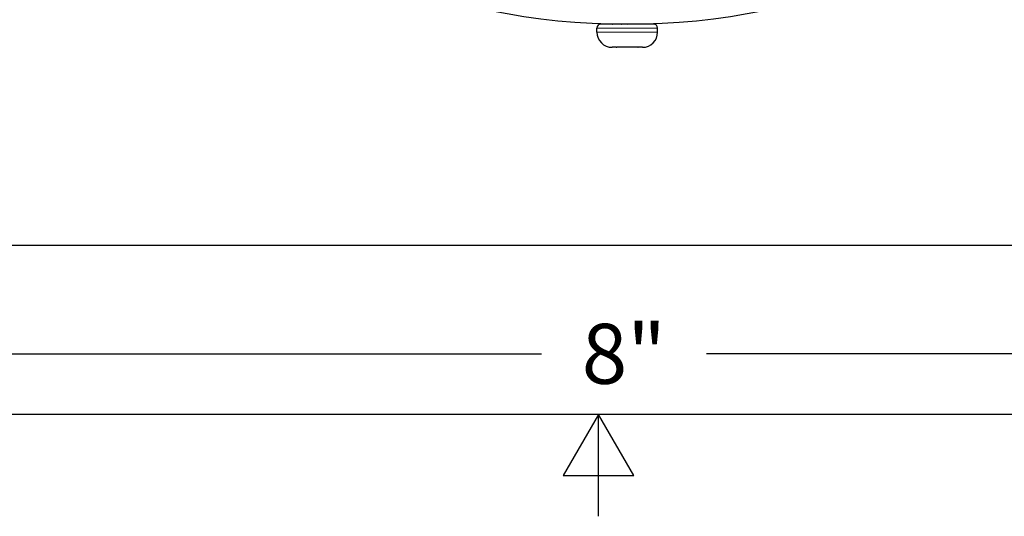
# Model space of a CAD drawing. Units: inches. Extents: x -13.3 to 17.1, y 0.2 to 18.8.
# Drawn here: x -0.7 to 3.7, y 0.2 to 2.4 of the extents above; entities that cross this region are included whole.
import ezdxf

# ---------------------------------------------------------------- set-up
doc = ezdxf.new("R2010")
doc.units = ezdxf.units.IN
doc.header["$MEASUREMENT"] = 0
for name, color, linetype, lineweight in [('Border (ANSI)', 7, 'Continuous', 25), ('Dimension (ANSI)', 5, 'Continuous', 25), ('Visible (ANSI)', 7, 'Continuous', 25), ('Visible Narrow (ANSI)', 7, 'Continuous', 5)]:
    doc.layers.add(name, color=color, linetype=linetype, lineweight=lineweight)
doc.styles.add('Arial', font='arial.ttf')
doc.dimstyles.new('Kyle dims', dxfattribs={"dimscale": 2.666667, "dimtxt": 0.1, "dimasz": 0.1, "dimexe": 0.08, "dimexo": 0.0625, "dimgap": 0.08, "dimtad": 0, "dimtih": 1, "dimtoh": 1, "dimzin": 0, "dimdsep": 46, "dimlunit": 5, "dimtxsty": 'Arial', "dimcen": 0.1, "dimclrd": 256, "dimclre": 256, "dimclrt": 256, "dimadec": 0, "dimazin": 0, "dimtfac": 1, "dimtofl": 0, "dimtmove": 0, "dimatfit": 3, "dimfxl": 1, "dimfrac": 1, "dimtolj": 1, "dimtzin": 0, "dimarcsym": 2})

# ---------------------------------------------------------------- blocks, each defined once
blk = doc.blocks.new('Borders Default Border')
at = {"layer": 'Border (ANSI)', "flags": 128}
for points in [[(0.38, 0.62), (0.38, 10.38), (16.62, 10.38), (16.62, 0.62), (0.38, 0.62)], [(8.5, 0.37), (8.5, 0.62), (8.4134, 0.47), (8.5866, 0.47), (8.5, 0.62)]]:
    blk.add_lwpolyline(points, dxfattribs=at)
blk = doc.blocks.new('*D4')
at = {"layer": 'Defpoints', "color": 0, "transparency": 16777216}
for p in [(-2.0048, 1.3709), (5.9952, 1.3709), (5.9952, 0.8895)]:
    blk.add_point(p, dxfattribs=at)
at = {"layer": 'Dimension (ANSI)', "lineweight": -2, "transparency": 16777216}
for p, q in [((-2.0048, 1.2042), (-2.0048, 0.6761)), ((5.9952, 1.2042), (5.9952, 0.6761)), ((-1.7381, 0.8895), (1.6284, 0.8895)), ((5.7285, 0.8895), (2.362, 0.8895))]:
    blk.add_line(p, q, dxfattribs=at)
at = {"layer": 'Dimension (ANSI)', "transparency": 16777216}
for points in [[(-1.7381, 0.9339), (-1.7381, 0.845), (-2.0048, 0.8895)], [(5.7285, 0.9339), (5.7285, 0.845), (5.9952, 0.8895)]]:
    blk.add_solid(points, dxfattribs=at)
at = {"layer": 'Dimension (ANSI)', "transparency": 16777216, "insert": (1.9952, 0.8895), "char_height": 0.26667, "attachment_point": 5, "style": 'Arial'}
blk.add_mtext('\\A1;8"', dxfattribs=at)

msp = doc.modelspace()

# ---------------------------------------------------------------- linework, layer by layer
at = {"layer": 'Visible (ANSI)'}
for p, q in [((1.875204, 2.32065), (1.875204, 2.338983)), ((2.128037, 2.35615), (1.892371, 2.35615)), ((2.145204, 2.32065), (2.145204, 2.338983)), ((1.961204, 2.25315), (1.942704, 2.25315)), ((1.961204, 2.25315), (1.961204, 2.253174)), ((2.056629, 2.25315), (1.963779, 2.25315)), ((2.059204, 2.253174), (2.059204, 2.25315)), ((2.077704, 2.25315), (2.059204, 2.25315)), ((5.995206, 1.370895), (-2.004794, 1.370895))]:
    msp.add_line(p, q, dxfattribs=at)
for centre, radius, start, end in [((2.010204, 5.37115), 3.015, 180, 179.95), ((1.892371, 2.338983), 0.017167, 90, 180), ((2.128037, 2.338983), 0.017167, 0, 90), ((1.942704, 2.32065), 0.0675, 180, 270), ((2.077704, 2.32065), 0.0675, 270, 0)]:
    msp.add_arc(centre, radius, start, end, dxfattribs=at)
for points in [[(1.945071, 2.35615), (1.945454, 2.356376), (1.945838, 2.356603), (1.946221, 2.356829)], [(1.948603, 2.356777), (1.947745, 2.356572), (1.946956, 2.356364), (1.946239, 2.35615)], [(1.983444, 2.35615), (1.98373, 2.356187), (1.984016, 2.356224), (1.984303, 2.356261)], [(2.054895, 2.356481), (2.054711, 2.356371), (2.054528, 2.356261), (2.054345, 2.35615)], [(1.961204, 2.253174), (1.961633, 2.253166), (1.962491, 2.253154), (1.96335, 2.25315), (1.963779, 2.25315)], [(2.056629, 2.25315), (2.057058, 2.25315), (2.057916, 2.253154), (2.058775, 2.253166), (2.059204, 2.253174)]]:
    msp.add_open_spline(points, degree=3, dxfattribs=at)
at = {"layer": 'Visible Narrow (ANSI)'}
for p, q in [((2.145204, 2.338983), (1.875204, 2.338983)), ((2.145204, 2.32065), (1.875204, 2.32065))]:
    msp.add_line(p, q, dxfattribs=at)

# ---------------------------------------------------------------- block references
at = {"layer": 'Defpoints', "xscale": 1.815, "yscale": 1.815, "zscale": 1.815}
msp.add_blockref('Borders Default Border', (-13.545301, -0.5053), dxfattribs=at)

# ---------------------------------------------------------------- dimensions: what is measured, and where the dimension line sits
at = {"layer": 'Dimension (ANSI)'}
dim = msp.add_linear_dim(base=(5.995206, 0.889468), p1=(-2.004794, 1.370895), p2=(5.995206, 1.370895), dimstyle='Kyle dims', override={"dimdec": 0, "dimpost": '"'}, dxfattribs=at)
dim.commit()
dim.dimension.update_dxf_attribs({"geometry": '*D4', "text_midpoint": (1.995206, 0.889468)})

doc.saveas('drawing.dxf')
